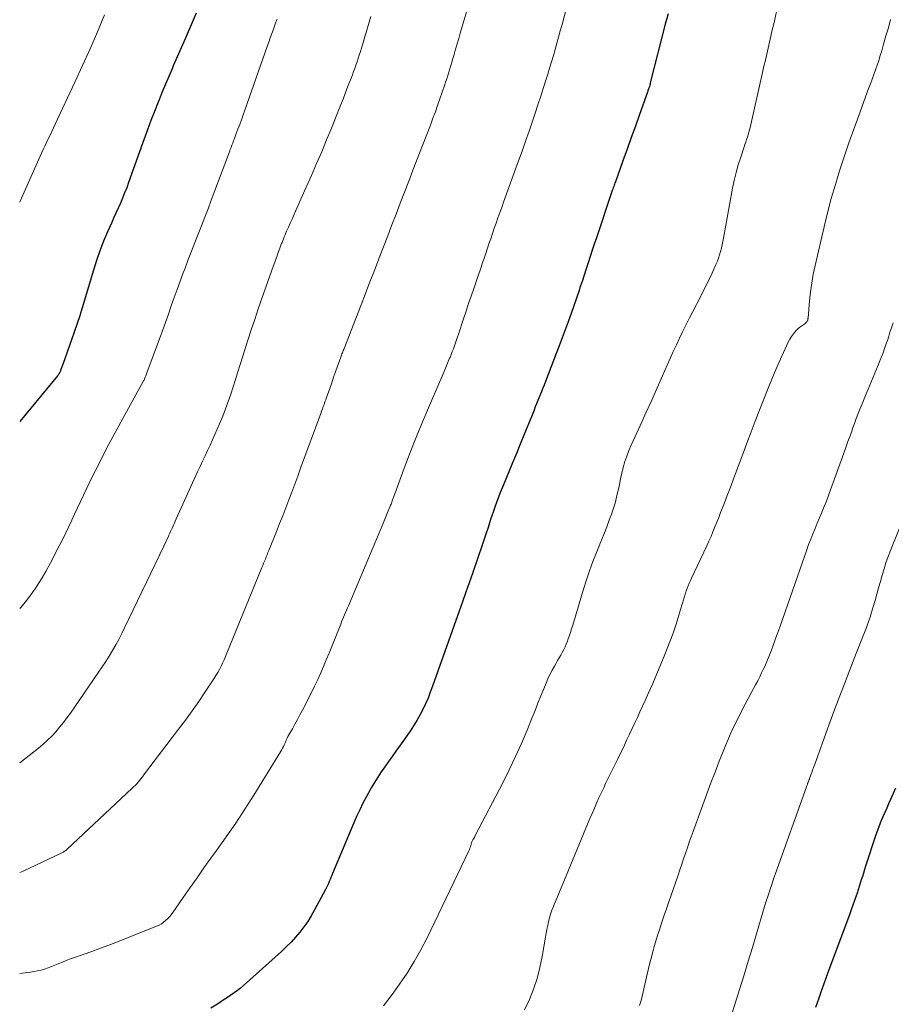
# Model space of a CAD drawing. Units: feet. Extents: x 1925000 to 1930046, y 535000 to 540004.
# Drawn here: x 1925000 to 1925115, y 537151 to 537281 of the extents above; entities that cross this region are included whole.
import ezdxf

# ---------------------------------------------------------------- set-up
doc = ezdxf.new("R2010")
doc.units = ezdxf.units.FT
doc.header["$LTSCALE"] = 100
doc.header["$MEASUREMENT"] = 0
doc.layers.add('CONTOUR INDEX', color=32, linetype='Continuous', lineweight=25)
doc.layers.add('CONTOUR INTERMEDIATE', color=40, linetype='Continuous', lineweight=15)

msp = doc.modelspace()

# ---------------------------------------------------------------- linework, layer by layer
at = {"layer": 'CONTOUR INDEX', "flags": 128}
for points, elevation in [([(1925023.32, 537282.26), (1925022.39, 537280.09), (1925021.87, 537278.89), (1925021.35, 537277.69), (1925020.82, 537276.49), (1925020.29, 537275.29), (1925020.13, 537274.91), (1925019.69, 537273.9), (1925019.25, 537272.88), (1925018.83, 537271.86), (1925018.42, 537270.83), (1925018.28, 537270.49), (1925017.81, 537269.28), (1925017.34, 537268.08), (1925016.89, 537266.86), (1925016.45, 537265.65), (1925014.39, 537259.87), (1925014.14, 537259.19), (1925013.87, 537258.51), (1925013.59, 537257.84), (1925013.3, 537257.17), (1925013, 537256.5), (1925012.7, 537255.83), (1925012.4, 537255.17), (1925012.11, 537254.5), (1925011.61, 537253.37), (1925011.08, 537252.12), (1925010.59, 537250.87), (1925010.15, 537249.59), (1925009.74, 537248.31), (1925008.11, 537242.88), (1925008.09, 537242.8), (1925008.07, 537242.73), (1925008.05, 537242.65), (1925008.02, 537242.57), (1925008, 537242.49), (1925007.98, 537242.42), (1925007.95, 537242.34), (1925007.93, 537242.26), (1925007.2, 537240.1), (1925006.9, 537239.22), (1925006.59, 537238.35), (1925006.28, 537237.47), (1925005.97, 537236.6), (1925005.4, 537235.04), (1925005.37, 537234.95), (1925005.33, 537234.86), (1925005.28, 537234.77), (1925005.24, 537234.68), (1925005.19, 537234.6), (1925005.13, 537234.52), (1925005.07, 537234.44), (1925005.01, 537234.37), (1925000, 537228.32)], 900), ([(1925085.66, 537282.19), (1925085.3, 537280.79), (1925083.32, 537273.06), (1925083.28, 537272.9), (1925083.24, 537272.75), (1925083.2, 537272.59), (1925083.15, 537272.44), (1925083.15, 537272.42), (1925083.1, 537272.28), (1925083.05, 537272.13), (1925083.01, 537271.98), (1925082.95, 537271.84), (1925081.9, 537268.88), (1925081.35, 537267.35), (1925080.8, 537265.82), (1925080.25, 537264.29), (1925079.7, 537262.76), (1925078.71, 537260), (1925078.65, 537259.85), (1925078.6, 537259.69), (1925078.54, 537259.54), (1925078.49, 537259.38), (1925078.48, 537259.36), (1925078.42, 537259.19), (1925078.36, 537259.02), (1925078.3, 537258.85), (1925078.25, 537258.68), (1925076.19, 537252.56), (1925075.91, 537251.75), (1925075.64, 537250.93), (1925075.38, 537250.11), (1925075.11, 537249.29), (1925074.85, 537248.47), (1925074.58, 537247.65), (1925074.31, 537246.83), (1925074.03, 537246.02), (1925073.9, 537245.63), (1925073.55, 537244.62), (1925073.2, 537243.61), (1925072.85, 537242.6), (1925072.49, 537241.6), (1925072.45, 537241.49), (1925072.07, 537240.44), (1925071.68, 537239.38), (1925071.29, 537238.33), (1925070.89, 537237.28), (1925069.47, 537233.6), (1925069.28, 537233.11), (1925069.08, 537232.62), (1925068.89, 537232.13), (1925068.69, 537231.64), (1925068.64, 537231.52), (1925068.46, 537231.09), (1925068.29, 537230.67), (1925068.12, 537230.24), (1925067.96, 537229.81), (1925067.79, 537229.38), (1925067.62, 537228.95), (1925067.45, 537228.53), (1925067.28, 537228.1), (1925066.63, 537226.51), (1925066.13, 537225.3), (1925065.63, 537224.08), (1925065.13, 537222.86), (1925064.63, 537221.65), (1925063.92, 537219.94), (1925063.54, 537219.01), (1925063.18, 537218.08), (1925062.84, 537217.15), (1925062.51, 537216.21), (1925062.48, 537216.12), (1925062.18, 537215.22), (1925061.88, 537214.31), (1925061.58, 537213.41), (1925061.28, 537212.5), (1925060.98, 537211.59), (1925060.67, 537210.69), (1925060.36, 537209.79), (1925060.04, 537208.89), (1925059.81, 537208.22), (1925059.37, 537206.98), (1925058.93, 537205.75), (1925058.49, 537204.51), (1925058.05, 537203.28), (1925054.54, 537193.33), (1925054.25, 537192.55), (1925053.95, 537191.78), (1925053.61, 537191.02), (1925053.26, 537190.26), (1925052.87, 537189.53), (1925052.47, 537188.81), (1925052.03, 537188.1), (1925051.57, 537187.41), (1925050.19, 537185.44), (1925049.71, 537184.76), (1925049.22, 537184.07), (1925048.74, 537183.39), (1925048.26, 537182.71), (1925047.78, 537182.03), (1925047.32, 537181.33), (1925046.88, 537180.63), (1925046.45, 537179.91), (1925046.29, 537179.64), (1925045.81, 537178.78), (1925045.35, 537177.9), (1925044.93, 537177.01), (1925044.52, 537176.11), (1925041.35, 537168.61), (1925041.23, 537168.34), (1925041.12, 537168.07), (1925041.01, 537167.8), (1925040.89, 537167.53), (1925040.78, 537167.26), (1925040.65, 537167), (1925040.53, 537166.74), (1925040.39, 537166.48), (1925038.95, 537163.79), (1925038.51, 537163.03), (1925038.05, 537162.28), (1925037.54, 537161.56), (1925037.01, 537160.86), (1925036.44, 537160.18), (1925035.85, 537159.53), (1925035.22, 537158.91), (1925034.58, 537158.3), (1925029.57, 537153.82), (1925029.17, 537153.47), (1925028.76, 537153.14), (1925028.34, 537152.83), (1925027.9, 537152.52), (1925027.46, 537152.23), (1925027.02, 537151.94), (1925026.58, 537151.65), (1925026.13, 537151.36), (1925025.24, 537150.79)], 880), ([(1925115.73, 537179.86), (1925115.06, 537178.38), (1925114.8, 537177.8), (1925114.55, 537177.22), (1925114.29, 537176.64), (1925114.03, 537176.07), (1925113.79, 537175.48), (1925113.55, 537174.89), (1925113.34, 537174.3), (1925113.13, 537173.7), (1925111.76, 537169.55), (1925111.61, 537169.11), (1925111.47, 537168.66), (1925111.34, 537168.22), (1925111.2, 537167.78), (1925111.07, 537167.33), (1925110.93, 537166.89), (1925110.78, 537166.45), (1925110.64, 537166.01), (1925110.51, 537165.64), (1925110.29, 537165.02), (1925110.07, 537164.4), (1925109.84, 537163.78), (1925109.62, 537163.16), (1925106.91, 537155.89), (1925106.68, 537155.27), (1925106.46, 537154.65), (1925106.24, 537154.02), (1925106.03, 537153.4), (1925105.81, 537152.78), (1925105.59, 537152.15), (1925105.36, 537151.53), (1925105.13, 537150.92)], 860)]:
    msp.add_lwpolyline(points, dxfattribs=dict(at, elevation=elevation))
at = {"layer": 'CONTOUR INTERMEDIATE', "flags": 128}
for points, elevation in [([(1925100.78, 537286.16), (1925099.62, 537280.85), (1925099.44, 537280.04), (1925099.26, 537279.24), (1925099.08, 537278.44), (1925098.89, 537277.64), (1925098.71, 537276.84), (1925098.53, 537276.04), (1925098.34, 537275.24), (1925098.16, 537274.44), (1925096.52, 537267.17), (1925096.44, 537266.84), (1925096.36, 537266.52), (1925096.26, 537266.2), (1925096.16, 537265.88), (1925096.05, 537265.56), (1925095.94, 537265.24), (1925095.83, 537264.92), (1925095.72, 537264.6), (1925095.26, 537263.23), (1925094.94, 537262.21), (1925094.66, 537261.19), (1925094.42, 537260.16), (1925094.2, 537259.12), (1925093, 537252.52), (1925092.92, 537252.08), (1925092.82, 537251.64), (1925092.72, 537251.2), (1925092.61, 537250.76), (1925092.48, 537250.33), (1925092.34, 537249.9), (1925092.18, 537249.48), (1925092, 537249.07), (1925091.43, 537247.84), (1925090.95, 537246.82), (1925090.45, 537245.8), (1925089.95, 537244.8), (1925089.43, 537243.79), (1925088.89, 537242.78), (1925088.44, 537241.92), (1925088.01, 537241.05), (1925087.58, 537240.18), (1925087.16, 537239.31), (1925086.76, 537238.43), (1925086.35, 537237.55), (1925085.95, 537236.66), (1925085.56, 537235.77), (1925084.94, 537234.35), (1925084.23, 537232.75), (1925083.51, 537231.15), (1925082.79, 537229.56), (1925082.07, 537227.97), (1925080.78, 537225.18), (1925080.48, 537224.47), (1925080.2, 537223.75), (1925079.96, 537223.01), (1925079.75, 537222.26), (1925079.57, 537221.5), (1925079.39, 537220.74), (1925079.23, 537219.98), (1925079.07, 537219.22), (1925079.05, 537219.12), (1925078.87, 537218.31), (1925078.66, 537217.51), (1925078.41, 537216.72), (1925078.14, 537215.94), (1925077.95, 537215.43), (1925077.56, 537214.4), (1925077.16, 537213.37), (1925076.75, 537212.35), (1925076.34, 537211.33), (1925076.21, 537210.99), (1925075.74, 537209.8), (1925075.3, 537208.6), (1925074.89, 537207.39), (1925074.51, 537206.17), (1925073.07, 537201.43), (1925072.92, 537200.94), (1925072.77, 537200.46), (1925072.6, 537199.97), (1925072.43, 537199.49), (1925072.37, 537199.31), (1925072.22, 537198.92), (1925072.06, 537198.55), (1925071.88, 537198.18), (1925071.69, 537197.81), (1925071.49, 537197.45), (1925071.28, 537197.1), (1925071.08, 537196.74), (1925070.87, 537196.38), (1925070.65, 537196.01), (1925070.34, 537195.46), (1925070.05, 537194.9), (1925069.79, 537194.33), (1925069.54, 537193.75), (1925069.24, 537193.01), (1925068.86, 537192.06), (1925068.48, 537191.11), (1925068.1, 537190.15), (1925067.71, 537189.2), (1925067.04, 537187.55), (1925066.3, 537185.79), (1925065.52, 537184.04), (1925064.69, 537182.31), (1925063.83, 537180.6), (1925060.19, 537173.6), (1925060.12, 537173.45), (1925060.04, 537173.31), (1925059.97, 537173.17), (1925059.89, 537173.03), (1925059.74, 537172.77), (1925059.71, 537172.66), (1925059.6, 537172.29), (1925059.55, 537172.11), (1925059.49, 537171.94), (1925059.42, 537171.78), (1925059.35, 537171.61), (1925053.82, 537160.09), (1925053.01, 537158.51), (1925052.14, 537156.96), (1925051.2, 537155.45), (1925050.2, 537153.98), (1925049.21, 537152.61), (1925048.66, 537151.86), (1925048.08, 537151.12)], 876), ([(1925059.57, 537284.23), (1925058.22, 537279.61), (1925058.01, 537278.9), (1925057.81, 537278.2), (1925057.6, 537277.49), (1925057.39, 537276.78), (1925057.24, 537276.26), (1925057.11, 537275.81), (1925056.98, 537275.36), (1925056.84, 537274.92), (1925056.71, 537274.47), (1925056.57, 537274.02), (1925056.42, 537273.58), (1925056.27, 537273.14), (1925056.12, 537272.7), (1925055.22, 537270.07), (1925055.12, 537269.79), (1925055.02, 537269.51), (1925054.92, 537269.22), (1925054.81, 537268.94), (1925054.74, 537268.75), (1925054.6, 537268.37), (1925054.46, 537267.99), (1925054.31, 537267.61), (1925054.17, 537267.24), (1925051.96, 537261.5), (1925051.4, 537260.05), (1925050.84, 537258.61), (1925050.29, 537257.17), (1925049.73, 537255.72), (1925049.18, 537254.28), (1925048.62, 537252.83), (1925048.07, 537251.39), (1925047.51, 537249.95), (1925047.45, 537249.79), (1925046.87, 537248.28), (1925046.28, 537246.76), (1925045.69, 537245.24), (1925045.1, 537243.72), (1925042.86, 537237.97), (1925042.81, 537237.83), (1925042.75, 537237.68), (1925042.69, 537237.53), (1925042.64, 537237.39), (1925042.58, 537237.24), (1925042.53, 537237.09), (1925042.47, 537236.94), (1925042.42, 537236.8), (1925042, 537235.63), (1925041.74, 537234.89), (1925041.48, 537234.16), (1925041.22, 537233.42), (1925040.96, 537232.69), (1925040.54, 537231.5), (1925040.49, 537231.34), (1925040.43, 537231.18), (1925040.37, 537231.02), (1925040.31, 537230.85), (1925040.21, 537230.58), (1925040.1, 537230.28), (1925040, 537229.98), (1925039.89, 537229.68), (1925039.78, 537229.38), (1925037.12, 537222.13), (1925036.73, 537221.08), (1925036.34, 537220.04), (1925035.95, 537219), (1925035.55, 537217.95), (1925035.16, 537216.91), (1925034.75, 537215.87), (1925034.34, 537214.84), (1925033.93, 537213.8), (1925032.92, 537211.28), (1925032.8, 537211), (1925032.69, 537210.72), (1925032.57, 537210.43), (1925032.46, 537210.15), (1925032.34, 537209.87), (1925032.22, 537209.59), (1925032.11, 537209.31), (1925031.99, 537209.03), (1925027.38, 537197.72), (1925027.2, 537197.28), (1925027.01, 537196.85), (1925026.81, 537196.41), (1925026.61, 537195.99), (1925026.39, 537195.56), (1925026.16, 537195.15), (1925025.92, 537194.74), (1925025.66, 537194.34), (1925024.51, 537192.6), (1925023.66, 537191.34), (1925022.79, 537190.1), (1925021.9, 537188.87), (1925020.99, 537187.65), (1925016.38, 537181.61), (1925016.3, 537181.49), (1925016.21, 537181.38), (1925016.13, 537181.27), (1925016.04, 537181.16), (1925015.94, 537181.03), (1925015.91, 537180.98), (1925015.87, 537180.94), (1925015.83, 537180.89), (1925015.8, 537180.84), (1925015.76, 537180.79), (1925015.73, 537180.75), (1925015.69, 537180.71), (1925015.66, 537180.67), (1925015.62, 537180.63), (1925015.58, 537180.59), (1925015.55, 537180.55), (1925015.51, 537180.51), (1925006.26, 537171.81), (1925006.17, 537171.73), (1925006.08, 537171.65), (1925005.99, 537171.58), (1925005.89, 537171.51), (1925005.79, 537171.44), (1925005.69, 537171.38), (1925005.59, 537171.32), (1925005.48, 537171.27), (1925000.48, 537168.93), (1925000, 537168.72)], 888), ([(1925072.3, 537283.16), (1925071.66, 537280.75), (1925071.43, 537279.93), (1925071.21, 537279.11), (1925070.98, 537278.28), (1925070.74, 537277.46), (1925070.51, 537276.65), (1925070.26, 537275.83), (1925070.02, 537275.01), (1925069.77, 537274.2), (1925069.57, 537273.55), (1925069.21, 537272.42), (1925068.85, 537271.29), (1925068.48, 537270.16), (1925068.1, 537269.03), (1925067.75, 537267.98), (1925067.3, 537266.67), (1925066.84, 537265.36), (1925066.38, 537264.05), (1925065.91, 537262.74), (1925063.93, 537257.28), (1925063.69, 537256.59), (1925063.44, 537255.91), (1925063.19, 537255.22), (1925062.95, 537254.53), (1925062.71, 537253.84), (1925062.47, 537253.15), (1925062.23, 537252.46), (1925062, 537251.77), (1925061.57, 537250.5), (1925061.2, 537249.4), (1925060.82, 537248.3), (1925060.45, 537247.2), (1925060.07, 537246.1), (1925060, 537245.89), (1925059.66, 537244.89), (1925059.32, 537243.89), (1925058.98, 537242.9), (1925058.65, 537241.9), (1925057.96, 537239.87), (1925057.83, 537239.48), (1925057.7, 537239.09), (1925057.57, 537238.71), (1925057.43, 537238.32), (1925057.3, 537237.93), (1925057.16, 537237.55), (1925057.01, 537237.16), (1925056.86, 537236.78), (1925056.81, 537236.67), (1925056.63, 537236.23), (1925056.44, 537235.79), (1925056.26, 537235.36), (1925056.07, 537234.92), (1925054.13, 537230.43), (1925053.26, 537228.38), (1925052.41, 537226.32), (1925051.6, 537224.24), (1925050.81, 537222.16), (1925049.38, 537218.27), (1925049.32, 537218.12), (1925049.27, 537217.98), (1925049.22, 537217.83), (1925049.16, 537217.68), (1925049.11, 537217.54), (1925049.06, 537217.39), (1925049, 537217.25), (1925048.95, 537217.11), (1925048.7, 537216.51), (1925048.52, 537216.07), (1925048.34, 537215.63), (1925048.16, 537215.18), (1925047.98, 537214.75), (1925043.44, 537203.98), (1925043.31, 537203.68), (1925043.18, 537203.37), (1925043.05, 537203.07), (1925042.92, 537202.77), (1925042.79, 537202.46), (1925042.66, 537202.16), (1925042.54, 537201.85), (1925042.41, 537201.54), (1925041.59, 537199.49), (1925041.23, 537198.61), (1925040.87, 537197.72), (1925040.51, 537196.84), (1925040.15, 537195.96), (1925039.77, 537195.09), (1925039.38, 537194.22), (1925038.97, 537193.36), (1925038.54, 537192.5), (1925037.36, 537190.2), (1925037.03, 537189.58), (1925036.71, 537188.96), (1925036.37, 537188.34), (1925036.03, 537187.73), (1925035.45, 537186.71), (1925035.4, 537186.61), (1925035.34, 537186.5), (1925035.29, 537186.4), (1925035.24, 537186.29), (1925035.2, 537186.19), (1925035.15, 537186.08), (1925035.1, 537185.97), (1925035.06, 537185.87), (1925034.95, 537185.61), (1925034.84, 537185.37), (1925034.73, 537185.14), (1925034.61, 537184.91), (1925034.48, 537184.69), (1925030.93, 537178.97), (1925029.75, 537177.11), (1925028.54, 537175.26), (1925027.29, 537173.44), (1925026.01, 537171.64), (1925025.27, 537170.62), (1925024.35, 537169.34), (1925023.43, 537168.05), (1925022.52, 537166.75), (1925021.61, 537165.45), (1925020.22, 537163.43), (1925020, 537163.14), (1925019.78, 537162.87), (1925019.54, 537162.61), (1925019.28, 537162.37), (1925019, 537162.15), (1925018.72, 537161.95), (1925018.41, 537161.78), (1925018.09, 537161.63), (1925012.93, 537159.58), (1925011.8, 537159.14), (1925010.67, 537158.72), (1925009.54, 537158.31), (1925008.4, 537157.91), (1925007.09, 537157.46), (1925006.6, 537157.28), (1925006.12, 537157.1), (1925005.64, 537156.9), (1925005.16, 537156.7), (1925005.1, 537156.67), (1925004.65, 537156.48), (1925004.2, 537156.3), (1925003.75, 537156.13), (1925003.29, 537155.98), (1925002.83, 537155.84), (1925002.36, 537155.73), (1925001.89, 537155.64), (1925001.41, 537155.57), (1925000, 537155.4)], 884), ([(1925011.21, 537282.03), (1925010.26, 537279.8), (1925009.3, 537277.57), (1925008.31, 537275.36), (1925007.29, 537273.15), (1925004.68, 537267.58), (1925004.46, 537267.1), (1925004.23, 537266.63), (1925004.01, 537266.15), (1925003.78, 537265.67), (1925003.56, 537265.19), (1925003.33, 537264.71), (1925003.11, 537264.23), (1925002.9, 537263.75), (1925000.06, 537257.43), (1925000, 537257.3)], 904), ([(1925046.39, 537281.82), (1925045.15, 537277.62), (1925045.01, 537277.18), (1925044.87, 537276.73), (1925044.73, 537276.29), (1925044.59, 537275.85), (1925044.43, 537275.41), (1925044.28, 537274.97), (1925044.12, 537274.54), (1925043.96, 537274.1), (1925043.24, 537272.25), (1925042.72, 537270.89), (1925042.18, 537269.53), (1925041.64, 537268.18), (1925041.09, 537266.83), (1925040.55, 537265.53), (1925039.9, 537263.95), (1925039.23, 537262.38), (1925038.55, 537260.82), (1925037.86, 537259.26), (1925036.44, 537256.1), (1925036.21, 537255.58), (1925035.98, 537255.06), (1925035.75, 537254.54), (1925035.52, 537254.01), (1925035.27, 537253.47), (1925035.17, 537253.22), (1925035.06, 537252.97), (1925034.96, 537252.72), (1925034.86, 537252.47), (1925034.76, 537252.22), (1925034.71, 537252.1), (1925034.66, 537251.97), (1925034.61, 537251.85), (1925034.56, 537251.73), (1925034.52, 537251.6), (1925034.47, 537251.48), (1925034.42, 537251.36), (1925034.38, 537251.23), (1925034.16, 537250.63), (1925034, 537250.21), (1925033.85, 537249.78), (1925033.69, 537249.35), (1925033.54, 537248.93), (1925031.53, 537243.19), (1925031.05, 537241.81), (1925030.59, 537240.42), (1925030.13, 537239.04), (1925029.69, 537237.64), (1925029.44, 537236.82), (1925029.13, 537235.84), (1925028.83, 537234.86), (1925028.52, 537233.88), (1925028.21, 537232.89), (1925027.9, 537231.92), (1925027.56, 537230.95), (1925027.2, 537229.99), (1925026.82, 537229.04), (1925026.1, 537227.3), (1925025.79, 537226.59), (1925025.48, 537225.88), (1925025.16, 537225.17), (1925024.83, 537224.47), (1925024.49, 537223.77), (1925024.16, 537223.07), (1925023.84, 537222.36), (1925023.51, 537221.66), (1925020.69, 537215.45), (1925020.56, 537215.17), (1925020.44, 537214.89), (1925020.31, 537214.61), (1925020.18, 537214.33), (1925020.06, 537214.05), (1925019.93, 537213.77), (1925019.8, 537213.49), (1925019.67, 537213.2), (1925019.64, 537213.12), (1925019.49, 537212.8), (1925019.34, 537212.48), (1925019.19, 537212.15), (1925019.04, 537211.83), (1925013.87, 537201.05), (1925013.5, 537200.29), (1925013.1, 537199.53), (1925012.69, 537198.79), (1925012.27, 537198.05), (1925011.82, 537197.32), (1925011.37, 537196.6), (1925010.9, 537195.89), (1925010.43, 537195.19), (1925006.7, 537189.8), (1925006.24, 537189.16), (1925005.77, 537188.54), (1925005.27, 537187.93), (1925004.76, 537187.33), (1925004.23, 537186.76), (1925003.67, 537186.21), (1925003.09, 537185.69), (1925002.48, 537185.18), (1925000, 537183.22)], 892), ([(1925034, 537281.46), (1925033.96, 537281.37), (1925033.93, 537281.27), (1925033.89, 537281.18), (1925033.86, 537281.09), (1925033.52, 537280.14), (1925033.32, 537279.57), (1925033.11, 537279), (1925032.91, 537278.43), (1925032.71, 537277.86), (1925029.76, 537269.46), (1925029.53, 537268.82), (1925029.31, 537268.19), (1925029.07, 537267.56), (1925028.84, 537266.92), (1925028.58, 537266.23), (1925028.47, 537265.95), (1925028.36, 537265.66), (1925028.25, 537265.38), (1925028.15, 537265.09), (1925028.04, 537264.81), (1925027.93, 537264.53), (1925027.82, 537264.24), (1925027.72, 537263.96), (1925025.32, 537257.55), (1925024.89, 537256.42), (1925024.46, 537255.3), (1925024.03, 537254.18), (1925023.58, 537253.07), (1925023.14, 537251.95), (1925022.7, 537250.83), (1925022.27, 537249.71), (1925021.85, 537248.58), (1925021.61, 537247.94), (1925021.2, 537246.86), (1925020.8, 537245.77), (1925020.41, 537244.68), (1925020.03, 537243.59), (1925019.64, 537242.49), (1925019.25, 537241.4), (1925018.86, 537240.31), (1925018.46, 537239.22), (1925016.8, 537234.75), (1925016.75, 537234.61), (1925016.7, 537234.47), (1925016.65, 537234.33), (1925016.6, 537234.19), (1925016.51, 537233.96), (1925016.5, 537233.94), (1925016.49, 537233.92), (1925016.48, 537233.9), (1925016.47, 537233.88), (1925016.43, 537233.79), (1925016.42, 537233.77), (1925016.4, 537233.75), (1925016.39, 537233.73), (1925016.38, 537233.71), (1925013.61, 537228.72), (1925012.55, 537226.79), (1925011.52, 537224.84), (1925010.53, 537222.87), (1925009.55, 537220.9), (1925008.44, 537218.58), (1925008.04, 537217.75), (1925007.65, 537216.92), (1925007.26, 537216.09), (1925006.87, 537215.26), (1925006.49, 537214.44), (1925006.09, 537213.61), (1925005.68, 537212.79), (1925005.27, 537211.97), (1925004.01, 537209.54), (1925003.46, 537208.52), (1925002.88, 537207.52), (1925002.27, 537206.54), (1925001.62, 537205.58), (1925000.92, 537204.66), (1925000.18, 537203.78), (1925000, 537203.6)], 896), ([(1925115.06, 537281.42), (1925114.77, 537280.34), (1925114.46, 537279.26), (1925114.15, 537278.18), (1925113.89, 537277.29), (1925113.7, 537276.66), (1925113.5, 537276.03), (1925113.29, 537275.4), (1925113.07, 537274.78), (1925112.85, 537274.15), (1925112.63, 537273.53), (1925112.4, 537272.91), (1925112.17, 537272.29), (1925110.86, 537268.74), (1925110.2, 537266.93), (1925109.56, 537265.11), (1925108.94, 537263.28), (1925108.33, 537261.45), (1925107.77, 537259.61), (1925107.23, 537257.76), (1925106.74, 537255.89), (1925106.28, 537254.02), (1925105.1, 537248.93), (1925104.86, 537247.77), (1925104.65, 537246.61), (1925104.49, 537245.44), (1925104.36, 537244.27), (1925104.16, 537241.96), (1925104.15, 537241.94), (1925104.15, 537241.91), (1925104.15, 537241.89), (1925104.14, 537241.86), (1925104.12, 537241.72), (1925104.09, 537241.65), (1925103.99, 537241.49), (1925103.93, 537241.41), (1925103.87, 537241.34), (1925103.8, 537241.28), (1925103.72, 537241.23), (1925103.32, 537240.97), (1925103.06, 537240.77), (1925102.81, 537240.56), (1925102.58, 537240.33), (1925102.36, 537240.08), (1925102.23, 537239.91), (1925101.98, 537239.55), (1925101.74, 537239.18), (1925101.53, 537238.8), (1925101.34, 537238.41), (1925100.1, 537235.58), (1925099.48, 537234.15), (1925098.88, 537232.72), (1925098.3, 537231.28), (1925097.74, 537229.83), (1925097.19, 537228.38), (1925096.64, 537226.93), (1925096.09, 537225.47), (1925095.54, 537224.02), (1925094.58, 537221.46), (1925094.22, 537220.49), (1925093.85, 537219.52), (1925093.48, 537218.55), (1925093.11, 537217.58), (1925092.86, 537216.91), (1925092.61, 537216.28), (1925092.37, 537215.64), (1925092.12, 537215.01), (1925091.86, 537214.38), (1925091.6, 537213.75), (1925091.34, 537213.12), (1925091.06, 537212.5), (1925090.77, 537211.88), (1925088.77, 537207.62), (1925088.61, 537207.29), (1925088.47, 537206.95), (1925088.33, 537206.61), (1925088.19, 537206.27), (1925088.07, 537205.93), (1925087.95, 537205.58), (1925087.83, 537205.23), (1925087.73, 537204.88), (1925087.33, 537203.48), (1925087.01, 537202.44), (1925086.68, 537201.39), (1925086.32, 537200.36), (1925085.94, 537199.34), (1925085.23, 537197.53), (1925084.73, 537196.25), (1925084.2, 537194.98), (1925083.66, 537193.72), (1925083.1, 537192.47), (1925082.63, 537191.44), (1925082.29, 537190.7), (1925081.95, 537189.97), (1925081.61, 537189.23), (1925081.27, 537188.5), (1925080.93, 537187.76), (1925080.59, 537187.03), (1925080.24, 537186.3), (1925079.89, 537185.57), (1925078.97, 537183.67), (1925078.67, 537183.05), (1925078.37, 537182.43), (1925078.07, 537181.8), (1925077.76, 537181.18), (1925077.68, 537181.01), (1925077.42, 537180.47), (1925077.16, 537179.93), (1925076.91, 537179.39), (1925076.65, 537178.85), (1925076.53, 537178.58), (1925076.23, 537177.9), (1925075.93, 537177.22), (1925075.63, 537176.54), (1925075.34, 537175.85), (1925071.66, 537167), (1925071.41, 537166.38), (1925071.15, 537165.76), (1925070.89, 537165.13), (1925070.63, 537164.51), (1925070.51, 537164.23), (1925070.33, 537163.74), (1925070.15, 537163.25), (1925070.01, 537162.75), (1925069.88, 537162.25), (1925069.77, 537161.73), (1925069.66, 537161.22), (1925069.56, 537160.71), (1925069.47, 537160.19), (1925069.04, 537157.62), (1925068.74, 537156.17), (1925068.37, 537154.73), (1925067.89, 537153.33), (1925067.34, 537151.95), (1925066.71, 537150.61)], 872), ([(1925115.39, 537241.35), (1925115.14, 537240.58), (1925114.99, 537240.12), (1925114.82, 537239.57), (1925114.64, 537239.03), (1925114.45, 537238.48), (1925114.27, 537237.94), (1925114.07, 537237.39), (1925113.87, 537236.85), (1925113.66, 537236.32), (1925113.44, 537235.78), (1925112.11, 537232.6), (1925111.84, 537231.96), (1925111.57, 537231.31), (1925111.3, 537230.67), (1925111.04, 537230.02), (1925110.78, 537229.37), (1925110.53, 537228.72), (1925110.28, 537228.06), (1925110.05, 537227.4), (1925109.98, 537227.19), (1925109.71, 537226.42), (1925109.44, 537225.66), (1925109.17, 537224.89), (1925108.89, 537224.13), (1925107.13, 537219.27), (1925106.86, 537218.53), (1925106.58, 537217.8), (1925106.28, 537217.07), (1925105.98, 537216.34), (1925105.97, 537216.3), (1925105.67, 537215.6), (1925105.38, 537214.89), (1925105.09, 537214.19), (1925104.8, 537213.48), (1925104.52, 537212.77), (1925104.24, 537212.06), (1925103.98, 537211.34), (1925103.72, 537210.62), (1925100.47, 537201.29), (1925100.24, 537200.65), (1925100.01, 537200.01), (1925099.78, 537199.37), (1925099.55, 537198.73), (1925099.33, 537198.11), (1925099.21, 537197.78), (1925099.08, 537197.46), (1925098.95, 537197.13), (1925098.82, 537196.81), (1925098.68, 537196.49), (1925098.54, 537196.17), (1925098.39, 537195.85), (1925098.24, 537195.54), (1925098.03, 537195.11), (1925097.77, 537194.58), (1925097.51, 537194.06), (1925097.24, 537193.54), (1925096.97, 537193.02), (1925095.52, 537190.29), (1925095.18, 537189.63), (1925094.85, 537188.98), (1925094.52, 537188.31), (1925094.2, 537187.65), (1925093.89, 537186.98), (1925093.59, 537186.3), (1925093.3, 537185.62), (1925093.02, 537184.94), (1925092.43, 537183.45), (1925091.87, 537182.01), (1925091.31, 537180.57), (1925090.78, 537179.13), (1925090.25, 537177.68), (1925088.98, 537174.17), (1925088.72, 537173.45), (1925088.47, 537172.72), (1925088.22, 537172), (1925087.97, 537171.28), (1925087.72, 537170.55), (1925087.47, 537169.83), (1925087.22, 537169.1), (1925086.98, 537168.38), (1925085.72, 537164.74), (1925085.44, 537163.93), (1925085.17, 537163.11), (1925084.89, 537162.29), (1925084.62, 537161.47), (1925084.57, 537161.31), (1925084.33, 537160.56), (1925084.1, 537159.82), (1925083.88, 537159.07), (1925083.67, 537158.31), (1925083.46, 537157.56), (1925083.27, 537156.8), (1925083.08, 537156.04), (1925082.9, 537155.28), (1925082.14, 537151.99), (1925082.07, 537151.71), (1925082, 537151.43), (1925081.91, 537151.15)], 868), ([(1925117.9, 537218.35), (1925115.06, 537211.28), (1925114.75, 537210.47), (1925114.46, 537209.66), (1925114.2, 537208.83), (1925113.96, 537208.01), (1925113.72, 537207.17), (1925113.49, 537206.34), (1925113.25, 537205.51), (1925113.01, 537204.68), (1925112.56, 537203.13), (1925112.35, 537202.45), (1925112.12, 537201.78), (1925111.88, 537201.11), (1925111.63, 537200.44), (1925111.37, 537199.78), (1925111.1, 537199.12), (1925110.84, 537198.46), (1925110.58, 537197.8), (1925109.68, 537195.49), (1925108.97, 537193.67), (1925108.27, 537191.84), (1925107.59, 537190.01), (1925106.92, 537188.18), (1925105.01, 537182.91), (1925104.89, 537182.59), (1925104.77, 537182.27), (1925104.66, 537181.95), (1925104.54, 537181.63), (1925104.37, 537181.15), (1925104.34, 537181.08), (1925104.31, 537181), (1925104.28, 537180.92), (1925104.25, 537180.84), (1925104.22, 537180.77), (1925104.19, 537180.69), (1925104.16, 537180.61), (1925104.13, 537180.54), (1925104.11, 537180.48), (1925104.07, 537180.38), (1925104.03, 537180.28), (1925103.99, 537180.17), (1925103.95, 537180.07), (1925099.86, 537168.6), (1925099.61, 537167.88), (1925099.36, 537167.15), (1925099.12, 537166.42), (1925098.88, 537165.69), (1925098.65, 537164.96), (1925098.43, 537164.22), (1925098.2, 537163.49), (1925097.98, 537162.75), (1925097.35, 537160.61), (1925096.81, 537158.81), (1925096.27, 537157.01), (1925095.71, 537155.21), (1925095.15, 537153.42), (1925093.47, 537148.1)], 864)]:
    msp.add_lwpolyline(points, dxfattribs=dict(at, elevation=elevation))

doc.saveas('drawing.dxf')
